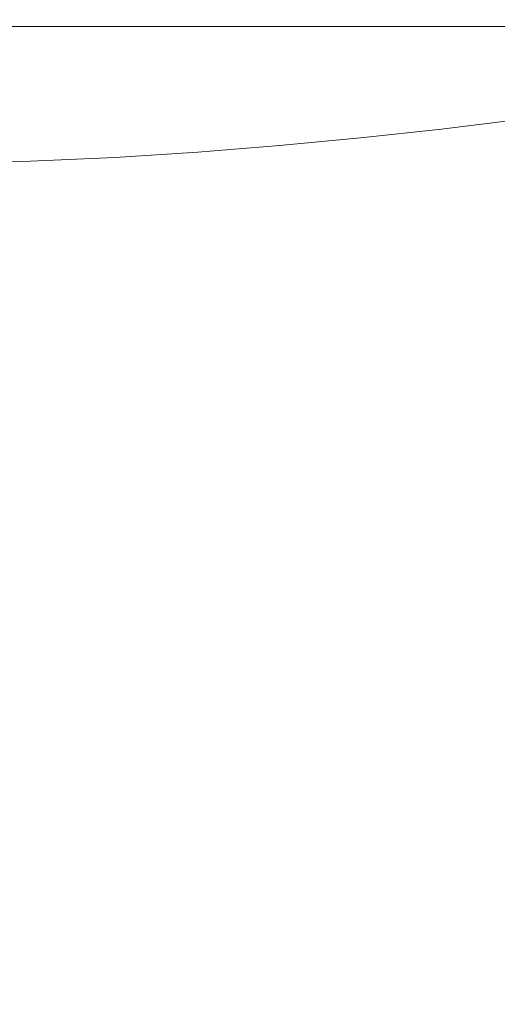
# Model space of a CAD drawing. Extents: x -299 to 301, y -469 to -2.
# Drawn here: x 61 to 145, y -296 to -124 of the extents above; entities that cross this region are included whole.
import ezdxf

# ---------------------------------------------------------------- set-up
doc = ezdxf.new("R2010")
doc.units = 0
doc.header["$LTSCALE"] = 500
doc.header["$MEASUREMENT"] = 0
doc.layers.add('EXC-CERAMIKA', color=7, linetype='Continuous')

msp = doc.modelspace()

# ---------------------------------------------------------------- linework, layer by layer
at = {"layer": 'EXC-CERAMIKA', "lineweight": 0}
for points, invisible_edges in [([(46.74, -123.39, 15.81), (68.12, -124.79, 14.62), (46.65, -124.78, 14.6), (46.74, -123.39, 15.81)], 13), ([(68.12, -124.79, 14.62), (46.74, -123.39, 15.81), (68.3, -123.4, 15.81), (68.12, -124.79, 14.62)], 15), ([(68.3, -123.4, 15.81), (94.9, -124.8, 14.64), (68.12, -124.79, 14.62), (68.3, -123.4, 15.81)], 15), ([(94.9, -124.8, 14.64), (68.3, -123.4, 15.81), (95.21, -123.4, 15.82), (94.9, -124.8, 14.64)], 15), ([(95.21, -123.4, 15.82), (123.81, -124.81, 14.67), (94.9, -124.8, 14.64), (95.21, -123.4, 15.82)], 15), ([(123.81, -124.81, 14.67), (95.21, -123.4, 15.82), (124.29, -123.4, 15.83), (123.81, -124.81, 14.67)], 15), ([(124.29, -123.4, 15.83), (151.68, -124.82, 14.69), (123.81, -124.81, 14.67), (124.29, -123.4, 15.83)], 15), ([(151.68, -124.82, 14.69), (124.29, -123.4, 15.83), (152.36, -123.41, 15.84), (151.68, -124.82, 14.69)], 15), ([(67.79, -125.84, 12.64), (45.6, -126.65, 9.82), (46.45, -125.83, 12.6), (67.79, -125.84, 12.64)], 15), ([(45.6, -126.65, 9.82), (67.79, -125.84, 12.64), (66.64, -126.68, 9.76), (45.6, -126.65, 9.82)], 15), ([(68.12, -124.79, 14.62), (46.45, -125.83, 12.6), (46.65, -124.78, 14.6), (68.12, -124.79, 14.62)], 15), ([(46.45, -125.83, 12.6), (68.12, -124.79, 14.62), (67.79, -125.84, 12.64), (46.45, -125.83, 12.6)], 15), ([(67.79, -125.84, 12.64), (93.14, -126.72, 9.81), (66.64, -126.68, 9.76), (67.79, -125.84, 12.64)], 15), ([(68.12, -124.79, 14.62), (94.35, -125.86, 12.68), (67.79, -125.84, 12.64), (68.12, -124.79, 14.62)], 15), ([(93.14, -126.72, 9.81), (67.79, -125.84, 12.64), (94.35, -125.86, 12.68), (93.14, -126.72, 9.81)], 15), ([(94.35, -125.86, 12.68), (68.12, -124.79, 14.62), (94.9, -124.8, 14.64), (94.35, -125.86, 12.68)], 13), ([(94.35, -125.86, 12.68), (121.74, -126.76, 9.9), (93.14, -126.72, 9.81), (94.35, -125.86, 12.68)], 15), ([(94.9, -124.8, 14.64), (123.01, -125.88, 12.73), (94.35, -125.86, 12.68), (94.9, -124.8, 14.64)], 15), ([(121.74, -126.76, 9.9), (94.35, -125.86, 12.68), (123.01, -125.88, 12.73), (121.74, -126.76, 9.9)], 15), ([(123.01, -125.88, 12.73), (94.9, -124.8, 14.64), (123.81, -124.81, 14.67), (123.01, -125.88, 12.73)], 13), ([(123.01, -125.88, 12.73), (149.08, -126.8, 9.98), (121.74, -126.76, 9.9), (123.01, -125.88, 12.73)], 15), ([(123.81, -124.81, 14.67), (150.61, -125.91, 12.77), (123.01, -125.88, 12.73), (123.81, -124.81, 14.67)], 15), ([(149.08, -126.8, 9.98), (123.01, -125.88, 12.73), (150.61, -125.91, 12.77), (149.08, -126.8, 9.98)], 15), ([(150.61, -125.91, 12.77), (123.81, -124.81, 14.67), (151.68, -124.82, 14.69), (150.61, -125.91, 12.77)], 13), ([(64.05, -127.46, 5.9), (39.31, -128.06, 2.35), (43.55, -127.37, 6.27), (64.05, -127.46, 5.9)], 15), ([(39.31, -128.06, 2.35), (64.05, -127.46, 5.9), (58.2, -128.41, 0.38), (39.31, -128.06, 2.35)], 15), ([(66.64, -126.68, 9.76), (43.55, -127.37, 6.27), (45.6, -126.65, 9.82), (66.64, -126.68, 9.76)], 15), ([(43.55, -127.37, 6.27), (66.64, -126.68, 9.76), (64.05, -127.46, 5.9), (43.55, -127.37, 6.27)], 15), ([(64.05, -127.46, 5.9), (88.71, -128.42, 0.85), (58.2, -128.41, 0.38), (64.05, -127.46, 5.9)], 15), ([(66.64, -126.68, 9.76), (90.84, -127.52, 5.9), (64.05, -127.46, 5.9), (66.64, -126.68, 9.76)], 15), ([(88.71, -128.42, 0.85), (64.05, -127.46, 5.9), (90.84, -127.52, 5.9), (88.71, -128.42, 0.85)], 15), ([(90.84, -127.52, 5.9), (66.64, -126.68, 9.76), (93.14, -126.72, 9.81), (90.84, -127.52, 5.9)], 15), ([(90.84, -127.52, 5.9), (117.65, -128.49, 1.12), (88.71, -128.42, 0.85), (90.84, -127.52, 5.9)], 15), ([(93.14, -126.72, 9.81), (119.86, -127.58, 6.07), (90.84, -127.52, 5.9), (93.14, -126.72, 9.81)], 15), ([(117.65, -128.49, 1.12), (90.84, -127.52, 5.9), (119.86, -127.58, 6.07), (117.65, -128.49, 1.12)], 15), ([(119.86, -127.58, 6.07), (93.14, -126.72, 9.81), (121.74, -126.76, 9.9), (119.86, -127.58, 6.07)], 15), ([(119.86, -127.58, 6.07), (144.39, -128.59, 1.33), (117.65, -128.49, 1.12), (119.86, -127.58, 6.07)], 15), ([(121.74, -126.76, 9.9), (147.03, -127.65, 6.2), (119.86, -127.58, 6.07), (121.74, -126.76, 9.9)], 15), ([(144.39, -128.59, 1.33), (119.86, -127.58, 6.07), (147.03, -127.65, 6.2), (144.39, -128.59, 1.33)], 15), ([(147.03, -127.65, 6.2), (121.74, -126.76, 9.9), (149.08, -126.8, 9.98), (147.03, -127.65, 6.2)], 15), ([(147.03, -127.65, 6.2), (166.56, -128.68, 1.48), (144.39, -128.59, 1.33), (147.03, -127.65, 6.2)], 15), ([(63.25, -129.61, -6.5), (40.81, -129.21, -4.05), (58.2, -128.41, 0.38), (63.25, -129.61, -6.5)], 15), ([(40.81, -129.21, -4.05), (63.25, -129.61, -6.5), (45.36, -130, -8.64), (40.81, -129.21, -4.05)], 15), ([(88.71, -128.42, 0.85), (63.25, -129.61, -6.5), (58.2, -128.41, 0.38), (88.71, -128.42, 0.85)], 15), ([(63.25, -129.61, -6.5), (88.71, -128.42, 0.85), (88.01, -129.53, -5.47), (63.25, -129.61, -6.5)], 15), ([(117.65, -128.49, 1.12), (88.01, -129.53, -5.47), (88.71, -128.42, 0.85), (117.65, -128.49, 1.12)], 15), ([(88.01, -129.53, -5.47), (117.65, -128.49, 1.12), (115.37, -129.62, -5.05), (88.01, -129.53, -5.47)], 15), ([(144.39, -128.59, 1.33), (115.37, -129.62, -5.05), (117.65, -128.49, 1.12), (144.39, -128.59, 1.33)], 15), ([(115.37, -129.62, -5.05), (144.39, -128.59, 1.33), (141.1, -129.76, -4.74), (115.37, -129.62, -5.05)], 15), ([(166.56, -128.68, 1.48), (141.1, -129.76, -4.74), (144.39, -128.59, 1.33), (166.56, -128.68, 1.48)], 15), ([(141.1, -129.76, -4.74), (166.56, -128.68, 1.48), (162.63, -129.89, -4.53), (141.1, -129.76, -4.74)], 15), ([(64.26, -130.82, -13.49), (45.36, -130, -8.64), (63.25, -129.61, -6.5), (64.26, -130.82, -13.49)], 15), ([(45.36, -130, -8.64), (64.26, -130.82, -13.49), (46.89, -131.01, -14.57), (45.36, -130, -8.64)], 15), ([(46.89, -131.01, -14.57), (63.3, -132.11, -21.07), (46.7, -132.12, -21.13), (46.89, -131.01, -14.57)], 15), ([(63.3, -132.11, -21.07), (46.89, -131.01, -14.57), (64.26, -130.82, -13.49), (63.3, -132.11, -21.07)], 15), ([(88.01, -129.53, -5.47), (64.26, -130.82, -13.49), (63.25, -129.61, -6.5), (88.01, -129.53, -5.47)], 15), ([(63.3, -132.11, -21.07), (87.19, -130.82, -12.78), (84.74, -132.22, -20.83), (63.3, -132.11, -21.07)], 15), ([(87.19, -130.82, -12.78), (63.3, -132.11, -21.07), (64.26, -130.82, -13.49), (87.19, -130.82, -12.78)], 15), ([(64.26, -130.82, -13.49), (88.01, -129.53, -5.47), (87.19, -130.82, -12.78), (64.26, -130.82, -13.49)], 15), ([(112.45, -130.94, -12.3), (84.74, -132.22, -20.83), (87.19, -130.82, -12.78), (112.45, -130.94, -12.3)], 15), ([(84.74, -132.22, -20.83), (112.45, -130.94, -12.3), (108.3, -132.41, -20.49), (84.74, -132.22, -20.83)], 15), ([(115.37, -129.62, -5.05), (87.19, -130.82, -12.78), (88.01, -129.53, -5.47), (115.37, -129.62, -5.05)], 15), ([(87.19, -130.82, -12.78), (115.37, -129.62, -5.05), (112.45, -130.94, -12.3), (87.19, -130.82, -12.78)], 15), ([(136.84, -131.12, -11.92), (108.3, -132.41, -20.49), (112.45, -130.94, -12.3), (136.84, -131.12, -11.92)], 15), ([(108.3, -132.41, -20.49), (136.84, -131.12, -11.92), (131.28, -132.63, -20.11), (108.3, -132.41, -20.49)], 15), ([(141.1, -129.76, -4.74), (112.45, -130.94, -12.3), (115.37, -129.62, -5.05), (141.1, -129.76, -4.74)], 15), ([(112.45, -130.94, -12.3), (141.1, -129.76, -4.74), (136.84, -131.12, -11.92), (112.45, -130.94, -12.3)], 15), ([(157.55, -131.29, -11.65), (131.28, -132.63, -20.11), (136.84, -131.12, -11.92), (157.55, -131.29, -11.65)], 15), ([(162.63, -129.89, -4.53), (136.84, -131.12, -11.92), (141.1, -129.76, -4.74), (162.63, -129.89, -4.53)], 15), ([(136.84, -131.12, -11.92), (162.63, -129.89, -4.53), (157.55, -131.29, -11.65), (136.84, -131.12, -11.92)], 15), ([(46.7, -132.12, -21.13), (61.06, -133.49, -29.26), (45.47, -133.32, -28.26), (46.7, -132.12, -21.13)], 15), ([(61.06, -133.49, -29.26), (46.7, -132.12, -21.13), (63.3, -132.11, -21.07), (61.06, -133.49, -29.26)], 15), ([(84.74, -132.22, -20.83), (61.06, -133.49, -29.26), (63.3, -132.11, -21.07), (84.74, -132.22, -20.83)], 15), ([(61.06, -133.49, -29.26), (84.74, -132.22, -20.83), (80.98, -133.73, -29.63), (61.06, -133.49, -29.26)], 15), ([(108.3, -132.41, -20.49), (80.98, -133.73, -29.63), (84.74, -132.22, -20.83), (108.3, -132.41, -20.49)], 15), ([(80.98, -133.73, -29.63), (108.3, -132.41, -20.49), (102.8, -133.99, -29.54), (80.98, -133.73, -29.63)], 15), ([(131.28, -132.63, -20.11), (102.8, -133.99, -29.54), (108.3, -132.41, -20.49), (131.28, -132.63, -20.11)], 15), ([(102.8, -133.99, -29.54), (131.28, -132.63, -20.11), (124.09, -134.26, -29.2), (102.8, -133.99, -29.54)], 15), ([(150.94, -132.84, -19.76), (124.09, -134.26, -29.2), (131.28, -132.63, -20.11), (150.94, -132.84, -19.76)], 15), ([(124.09, -134.26, -29.2), (150.94, -132.84, -19.76), (142.43, -134.49, -28.78), (124.09, -134.26, -29.2)], 15), ([(131.28, -132.63, -20.11), (157.55, -131.29, -11.65), (150.94, -132.84, -19.76), (131.28, -132.63, -20.11)], 15), ([(164.58, -132.98, -19.51), (142.43, -134.49, -28.78), (150.94, -132.84, -19.76), (164.58, -132.98, -19.51)], 15), ([(58.24, -134.98, -38.1), (45.47, -133.32, -28.26), (61.06, -133.49, -29.26), (58.24, -134.98, -38.1)], 15), ([(61.06, -133.49, -29.26), (76.24, -135.34, -39.15), (58.24, -134.98, -38.1), (61.06, -133.49, -29.26)], 15), ([(76.24, -135.34, -39.15), (61.06, -133.49, -29.26), (80.98, -133.73, -29.63), (76.24, -135.34, -39.15)], 15), ([(80.98, -133.73, -29.63), (95.83, -135.67, -39.38), (76.24, -135.34, -39.15), (80.98, -133.73, -29.63)], 15), ([(95.83, -135.67, -39.38), (80.98, -133.73, -29.63), (102.8, -133.99, -29.54), (95.83, -135.67, -39.38)], 15), ([(102.8, -133.99, -29.54), (114.97, -135.96, -39.09), (95.83, -135.67, -39.38), (102.8, -133.99, -29.54)], 15), ([(114.97, -135.96, -39.09), (102.8, -133.99, -29.54), (124.09, -134.26, -29.2), (114.97, -135.96, -39.09)], 15), ([(124.09, -134.26, -29.2), (131.63, -136.2, -38.6), (114.97, -135.96, -39.09), (124.09, -134.26, -29.2)], 15), ([(131.63, -136.2, -38.6), (124.09, -134.26, -29.2), (142.43, -134.49, -28.78), (131.63, -136.2, -38.6)], 15), ([(142.43, -134.49, -28.78), (143.79, -136.38, -38.22), (131.63, -136.2, -38.6), (142.43, -134.49, -28.78)], 15), ([(142.43, -134.49, -28.78), (164.58, -132.98, -19.51), (155.37, -134.65, -28.47), (142.43, -134.49, -28.78)], 15), ([(143.79, -136.38, -38.22), (142.43, -134.49, -28.78), (155.37, -134.65, -28.47), (143.79, -136.38, -38.22)], 15), ([(58.24, -134.98, -38.1), (71.18, -137.01, -48.97), (54.96, -136.55, -47.35), (58.24, -134.98, -38.1)], 15), ([(71.18, -137.01, -48.97), (58.24, -134.98, -38.1), (76.24, -135.34, -39.15), (71.18, -137.01, -48.97)], 15), ([(76.24, -135.34, -39.15), (88.65, -137.35, -49.24), (71.18, -137.01, -48.97), (76.24, -135.34, -39.15)], 15), ([(88.65, -137.35, -49.24), (76.24, -135.34, -39.15), (95.83, -135.67, -39.38), (88.65, -137.35, -49.24)], 15), ([(95.83, -135.67, -39.38), (105.59, -137.59, -48.74), (88.65, -137.35, -49.24), (95.83, -135.67, -39.38)], 15), ([(105.59, -137.59, -48.74), (95.83, -135.67, -39.38), (114.97, -135.96, -39.09), (105.59, -137.59, -48.74)], 15), ([(114.97, -135.96, -39.09), (120.33, -137.8, -48.06), (105.59, -137.59, -48.74), (114.97, -135.96, -39.09)], 15), ([(120.33, -137.8, -48.06), (114.97, -135.96, -39.09), (131.63, -136.2, -38.6), (120.33, -137.8, -48.06)], 15), ([(131.63, -136.2, -38.6), (131.2, -138, -47.78), (120.33, -137.8, -48.06), (131.63, -136.2, -38.6)], 15), ([(131.2, -138, -47.78), (131.63, -136.2, -38.6), (143.79, -136.38, -38.22), (131.2, -138, -47.78)], 15), ([(155.37, -134.65, -28.47), (152.22, -136.78, -37.94), (143.79, -136.38, -38.22), (155.37, -134.65, -28.47)], 15), ([(54.96, -136.55, -47.35), (66.47, -138.7, -58.65), (51.32, -138.17, -56.76), (54.96, -136.55, -47.35)], 15), ([(66.47, -138.7, -58.65), (54.96, -136.55, -47.35), (71.18, -137.01, -48.97), (66.47, -138.7, -58.65)], 15), ([(71.18, -137.01, -48.97), (82.53, -138.95, -58.39), (66.47, -138.7, -58.65), (71.18, -137.01, -48.97)], 15), ([(82.53, -138.95, -58.39), (71.18, -137.01, -48.97), (88.65, -137.35, -49.24), (82.53, -138.95, -58.39)], 15), ([(88.65, -137.35, -49.24), (97.64, -139.03, -57.1), (82.53, -138.95, -58.39), (88.65, -137.35, -49.24)], 15), ([(97.64, -139.03, -57.1), (88.65, -137.35, -49.24), (105.59, -137.59, -48.74), (97.64, -139.03, -57.1)], 15), ([(105.59, -137.59, -48.74), (110.29, -139.12, -55.95), (97.64, -139.03, -57.1), (105.59, -137.59, -48.74)], 15), ([(110.29, -139.12, -55.95), (105.59, -137.59, -48.74), (120.33, -137.8, -48.06), (110.29, -139.12, -55.95)], 15), ([(120.33, -137.8, -48.06), (118.97, -139.4, -56.15), (110.29, -139.12, -55.95), (120.33, -137.8, -48.06)], 15), ([(118.97, -139.4, -56.15), (120.33, -137.8, -48.06), (131.2, -138, -47.78), (118.97, -139.4, -56.15)], 15), ([(131.2, -138, -47.78), (125.23, -139.99, -56.79), (118.97, -139.4, -56.15), (131.2, -138, -47.78)], 15), ([(125.23, -139.99, -56.79), (131.2, -138, -47.78), (139.02, -138.46, -47.69), (125.23, -139.99, -56.79)], 15), ([(143.79, -136.38, -38.22), (139.02, -138.46, -47.69), (131.2, -138, -47.78), (143.79, -136.38, -38.22)], 15), ([(139.02, -138.46, -47.69), (143.79, -136.38, -38.22), (152.22, -136.78, -37.94), (139.02, -138.46, -47.69)], 15), ([(152.22, -136.78, -37.94), (144.64, -139.4, -47.56), (139.02, -138.46, -47.69), (152.22, -136.78, -37.94)], 15), ([(51.32, -138.17, -56.76), (64.02, -140.34, -67.27), (46.55, -139.99, -66.97), (51.32, -138.17, -56.76)], 15), ([(64.02, -140.34, -67.27), (51.32, -138.17, -56.76), (66.47, -138.7, -58.65), (64.02, -140.34, -67.27)], 15), ([(66.47, -138.7, -58.65), (79.11, -140.42, -66.1), (64.02, -140.34, -67.27), (66.47, -138.7, -58.65)], 15), ([(79.11, -140.42, -66.1), (66.47, -138.7, -58.65), (82.53, -138.95, -58.39), (79.11, -140.42, -66.1)], 15), ([(82.53, -138.95, -58.39), (93.02, -140.25, -63.7), (79.11, -140.42, -66.1), (82.53, -138.95, -58.39)], 15), ([(93.02, -140.25, -63.7), (82.53, -138.95, -58.39), (97.64, -139.03, -57.1), (93.02, -140.25, -63.7)], 15), ([(97.64, -139.03, -57.1), (103.27, -139.98, -61.04), (93.02, -140.25, -63.7), (97.64, -139.03, -57.1)], 15), ([(103.27, -139.98, -61.04), (97.64, -139.03, -57.1), (110.29, -139.12, -55.95), (103.27, -139.98, -61.04)], 15), ([(110.29, -139.12, -55.95), (106.61, -140.5, -63.02), (103.27, -139.98, -61.04), (110.29, -139.12, -55.95)], 15), ([(106.61, -140.5, -63.02), (110.29, -139.12, -55.95), (118.97, -139.4, -56.15), (106.61, -140.5, -63.02)], 15), ([(118.97, -139.4, -56.15), (111.21, -141.3, -64.69), (106.61, -140.5, -63.02), (118.97, -139.4, -56.15)], 15), ([(111.21, -141.3, -64.69), (118.97, -139.4, -56.15), (125.23, -139.99, -56.79), (111.21, -141.3, -64.69)], 15), ([(139.02, -138.46, -47.69), (130.61, -141.02, -57), (125.23, -139.99, -56.79), (139.02, -138.46, -47.69)], 15), ([(130.61, -141.02, -57), (139.02, -138.46, -47.69), (144.64, -139.4, -47.56), (130.61, -141.02, -57)], 15), ([(144.64, -139.4, -47.56), (134.73, -142.79, -56.99), (130.61, -141.02, -57), (144.64, -139.4, -47.56)], 15), ([(134.73, -142.79, -56.99), (144.64, -139.4, -47.56), (148.4, -141.12, -47.43), (134.73, -142.79, -56.99)], 15), ([(64.02, -140.34, -67.27), (51.54, -142, -75.55), (46.55, -139.99, -66.97), (64.02, -140.34, -67.27)], 15), ([(51.54, -142, -75.55), (64.02, -140.34, -67.27), (65.72, -141.89, -73.91), (51.54, -142, -75.55)], 15), ([(79.11, -140.42, -66.1), (65.72, -141.89, -73.91), (64.02, -140.34, -67.27), (79.11, -140.42, -66.1)], 15), ([(65.72, -141.89, -73.91), (79.11, -140.42, -66.1), (80.02, -141.69, -71.66), (65.72, -141.89, -73.91)], 15), ([(93.02, -140.25, -63.7), (80.02, -141.69, -71.66), (79.11, -140.42, -66.1), (93.02, -140.25, -63.7)], 15), ([(80.02, -141.69, -71.66), (93.02, -140.25, -63.7), (93.64, -141.24, -68.11), (80.02, -141.69, -71.66)], 15), ([(93.64, -141.24, -68.11), (83.53, -143.02, -75.45), (80.02, -141.69, -71.66), (93.64, -141.24, -68.11)], 15), ([(83.53, -143.02, -75.45), (93.64, -141.24, -68.11), (97.35, -142.29, -70.83), (83.53, -143.02, -75.45)], 15), ([(103.27, -139.98, -61.04), (93.64, -141.24, -68.11), (93.02, -140.25, -63.7), (103.27, -139.98, -61.04)], 15), ([(93.64, -141.24, -68.11), (103.27, -139.98, -61.04), (106.61, -140.5, -63.02), (93.64, -141.24, -68.11)], 15), ([(106.61, -140.5, -63.02), (97.35, -142.29, -70.83), (93.64, -141.24, -68.11), (106.61, -140.5, -63.02)], 15), ([(97.35, -142.29, -70.83), (106.61, -140.5, -63.02), (111.21, -141.3, -64.69), (97.35, -142.29, -70.83)], 15), ([(111.21, -141.3, -64.69), (102.02, -143.68, -72.39), (97.35, -142.29, -70.83), (111.21, -141.3, -64.69)], 15), ([(102.02, -143.68, -72.39), (111.21, -141.3, -64.69), (116.2, -142.47, -65.47), (102.02, -143.68, -72.39)], 15), ([(125.23, -139.99, -56.79), (116.2, -142.47, -65.47), (111.21, -141.3, -64.69), (125.23, -139.99, -56.79)], 15), ([(116.2, -142.47, -65.47), (125.23, -139.99, -56.79), (130.61, -141.02, -57), (116.2, -142.47, -65.47)], 15), ([(130.61, -141.02, -57), (120.53, -144.33, -65.77), (116.2, -142.47, -65.47), (130.61, -141.02, -57)], 15), ([(120.53, -144.33, -65.77), (130.61, -141.02, -57), (134.73, -142.79, -56.99), (120.53, -144.33, -65.77)], 15), ([(148.4, -141.12, -47.43), (137.2, -145.57, -57.01), (134.73, -142.79, -56.99), (148.4, -141.12, -47.43)], 11), ([(137.2, -145.57, -57.01), (148.4, -141.12, -47.43), (150.66, -143.88, -47.36), (137.2, -145.57, -57.01)], 15), ([(65.72, -141.89, -73.91), (55.76, -143.84, -81.22), (51.54, -142, -75.55), (65.72, -141.89, -73.91)], 15), ([(55.76, -143.84, -81.22), (65.72, -141.89, -73.91), (69.64, -143.51, -78.81), (55.76, -143.84, -81.22)], 15), ([(80.02, -141.69, -71.66), (69.64, -143.51, -78.81), (65.72, -141.89, -73.91), (80.02, -141.69, -71.66)], 15), ([(69.64, -143.51, -78.81), (80.02, -141.69, -71.66), (83.53, -143.02, -75.45), (69.64, -143.51, -78.81)], 15), ([(83.53, -143.02, -75.45), (73.83, -145.38, -82.16), (69.64, -143.51, -78.81), (83.53, -143.02, -75.45)], 15), ([(73.83, -145.38, -82.16), (83.53, -143.02, -75.45), (87.93, -144.64, -77.91), (73.83, -145.38, -82.16)], 15), ([(97.35, -142.29, -70.83), (87.93, -144.64, -77.91), (83.53, -143.02, -75.45), (97.35, -142.29, -70.83)], 15), ([(87.93, -144.64, -77.91), (97.35, -142.29, -70.83), (102.02, -143.68, -72.39), (87.93, -144.64, -77.91)], 15), ([(116.2, -142.47, -65.47), (106.31, -145.68, -73.25), (102.02, -143.68, -72.39), (116.2, -142.47, -65.47)], 15), ([(106.31, -145.68, -73.25), (116.2, -142.47, -65.47), (120.53, -144.33, -65.77), (106.31, -145.68, -73.25)], 11), ([(134.73, -142.79, -56.99), (123.13, -147.16, -66), (120.53, -144.33, -65.77), (134.73, -142.79, -56.99)], 11), ([(123.13, -147.16, -66), (134.73, -142.79, -56.99), (137.2, -145.57, -57.01), (123.13, -147.16, -66)], 15), ([(69.64, -143.51, -78.81), (59.59, -145.9, -85.28), (55.76, -143.84, -81.22), (69.64, -143.51, -78.81)], 15), ([(59.59, -145.9, -85.28), (69.64, -143.51, -78.81), (73.83, -145.38, -82.16), (59.59, -145.9, -85.28)], 15), ([(87.93, -144.64, -77.91), (77.43, -147.75, -84.4), (73.83, -145.38, -82.16), (87.93, -144.64, -77.91)], 15), ([(77.43, -147.75, -84.4), (87.93, -144.64, -77.91), (91.97, -146.83, -79.45), (77.43, -147.75, -84.4)], 11), ([(102.02, -143.68, -72.39), (91.97, -146.83, -79.45), (87.93, -144.64, -77.91), (102.02, -143.68, -72.39)], 15), ([(91.97, -146.83, -79.45), (102.02, -143.68, -72.39), (106.31, -145.68, -73.25), (91.97, -146.83, -79.45)], 11), ([(120.53, -144.33, -65.77), (108.88, -148.6, -73.87), (106.31, -145.68, -73.25), (120.53, -144.33, -65.77)], 15), ([(108.88, -148.6, -73.87), (120.53, -144.33, -65.77), (123.13, -147.16, -66), (108.88, -148.6, -73.87)], 15), ([(150.66, -143.88, -47.36), (138.43, -149.92, -57.04), (137.2, -145.57, -57.01), (150.66, -143.88, -47.36)], 15), ([(138.43, -149.92, -57.04), (150.66, -143.88, -47.36), (151.79, -148.25, -47.32), (138.43, -149.92, -57.04)], 15), ([(62.62, -148.42, -88.1), (45.1, -146.21, -87.42), (59.59, -145.9, -85.28), (62.62, -148.42, -88.1)], 15), ([(45.1, -146.21, -87.42), (62.62, -148.42, -88.1), (47.46, -148.82, -90.58), (45.1, -146.21, -87.42)], 15), ([(73.83, -145.38, -82.16), (62.62, -148.42, -88.1), (59.59, -145.9, -85.28), (73.83, -145.38, -82.16)], 15), ([(62.62, -148.42, -88.1), (73.83, -145.38, -82.16), (77.43, -147.75, -84.4), (62.62, -148.42, -88.1)], 11), ([(106.31, -145.68, -73.25), (94.39, -149.85, -80.54), (91.97, -146.83, -79.45), (106.31, -145.68, -73.25)], 15), ([(94.39, -149.85, -80.54), (106.31, -145.68, -73.25), (108.88, -148.6, -73.87), (94.39, -149.85, -80.54)], 15), ([(137.2, -145.57, -57.01), (124.43, -151.49, -66.18), (123.13, -147.16, -66), (137.2, -145.57, -57.01)], 15), ([(124.43, -151.49, -66.18), (137.2, -145.57, -57.01), (138.43, -149.92, -57.04), (124.43, -151.49, -66.18)], 15), ([(62.62, -148.42, -88.1), (48.88, -152.08, -92.77), (47.46, -148.82, -90.58), (62.62, -148.42, -88.1)], 11), ([(48.88, -152.08, -92.77), (62.62, -148.42, -88.1), (64.44, -151.62, -90.05), (48.88, -152.08, -92.77)], 15), ([(77.43, -147.75, -84.4), (64.44, -151.62, -90.05), (62.62, -148.42, -88.1), (77.43, -147.75, -84.4)], 15), ([(64.44, -151.62, -90.05), (77.43, -147.75, -84.4), (79.59, -150.87, -85.95), (64.44, -151.62, -90.05)], 15), ([(91.97, -146.83, -79.45), (79.59, -150.87, -85.95), (77.43, -147.75, -84.4), (91.97, -146.83, -79.45)], 15), ([(79.59, -150.87, -85.95), (91.97, -146.83, -79.45), (94.39, -149.85, -80.54), (79.59, -150.87, -85.95)], 15), ([(123.13, -147.16, -66), (110.17, -152.94, -74.29), (108.88, -148.6, -73.87), (123.13, -147.16, -66)], 15), ([(110.17, -152.94, -74.29), (123.13, -147.16, -66), (124.43, -151.49, -66.18), (110.17, -152.94, -74.29)], 15), ([(151.79, -148.25, -47.32), (138.85, -156.34, -57.08), (138.43, -149.92, -57.04), (151.79, -148.25, -47.32)], 15), ([(138.85, -156.34, -57.08), (151.79, -148.25, -47.32), (152.17, -154.77, -47.32), (138.85, -156.34, -57.08)], 15), ([(94.39, -149.85, -80.54), (80.53, -155.29, -87.08), (79.59, -150.87, -85.95), (94.39, -149.85, -80.54)], 15), ([(80.53, -155.29, -87.08), (94.39, -149.85, -80.54), (95.56, -154.22, -81.29), (80.53, -155.29, -87.08)], 15), ([(108.88, -148.6, -73.87), (95.56, -154.22, -81.29), (94.39, -149.85, -80.54), (108.88, -148.6, -73.87)], 15), ([(95.56, -154.22, -81.29), (108.88, -148.6, -73.87), (110.17, -152.94, -74.29), (95.56, -154.22, -81.29)], 15), ([(138.43, -149.92, -57.04), (124.87, -157.84, -66.3), (124.43, -151.49, -66.18), (138.43, -149.92, -57.04)], 15), ([(124.87, -157.84, -66.3), (138.43, -149.92, -57.04), (138.85, -156.34, -57.08), (124.87, -157.84, -66.3)], 15), ([(64.44, -151.62, -90.05), (49.29, -156.29, -94.32), (48.88, -152.08, -92.77), (64.44, -151.62, -90.05)], 15), ([(49.29, -156.29, -94.32), (64.44, -151.62, -90.05), (65.09, -156.03, -91.49), (49.29, -156.29, -94.32)], 15), ([(79.59, -150.87, -85.95), (65.09, -156.03, -91.49), (64.44, -151.62, -90.05), (79.59, -150.87, -85.95)], 15), ([(65.09, -156.03, -91.49), (79.59, -150.87, -85.95), (80.53, -155.29, -87.08), (65.09, -156.03, -91.49)], 15), ([(124.43, -151.49, -66.18), (110.6, -159.22, -74.56), (110.17, -152.94, -74.29), (124.43, -151.49, -66.18)], 15), ([(110.6, -159.22, -74.56), (124.43, -151.49, -66.18), (124.87, -157.84, -66.3), (110.6, -159.22, -74.56)], 15), ([(110.17, -152.94, -74.29), (95.85, -160.47, -81.82), (95.56, -154.22, -81.29), (110.17, -152.94, -74.29)], 15), ([(95.85, -160.47, -81.82), (110.17, -152.94, -74.29), (110.6, -159.22, -74.56), (95.85, -160.47, -81.82)], 15), ([(64.62, -162.14, -92.74), (80.53, -155.29, -87.08), (80.45, -161.57, -88.02), (64.62, -162.14, -92.74)], 15), ([(80.53, -155.29, -87.08), (64.62, -162.14, -92.74), (65.09, -156.03, -91.49), (80.53, -155.29, -87.08)], 15), ([(80.45, -161.57, -88.02), (95.56, -154.22, -81.29), (95.85, -160.47, -81.82), (80.45, -161.57, -88.02)], 15), ([(95.56, -154.22, -81.29), (80.45, -161.57, -88.02), (80.53, -155.29, -87.08), (95.56, -154.22, -81.29)], 15), ([(138.85, -165.38, -57.11), (152.17, -154.77, -47.32), (152.17, -163.98, -47.33), (138.85, -165.38, -57.11)], 15), ([(152.17, -154.77, -47.32), (138.85, -165.38, -57.11), (138.85, -156.34, -57.08), (152.17, -154.77, -47.32)], 15), ([(48.62, -161.77, -95.56), (65.09, -156.03, -91.49), (64.62, -162.14, -92.74), (48.62, -161.77, -95.56)], 15), ([(65.09, -156.03, -91.49), (48.62, -161.77, -95.56), (49.29, -156.29, -94.32), (65.09, -156.03, -91.49)], 15), ([(124.87, -166.72, -66.39), (138.85, -156.34, -57.08), (138.85, -165.38, -57.11), (124.87, -166.72, -66.39)], 15), ([(138.85, -156.34, -57.08), (124.87, -166.72, -66.39), (124.87, -157.84, -66.3), (138.85, -156.34, -57.08)], 15), ([(110.6, -167.95, -74.75), (124.87, -157.84, -66.3), (124.87, -166.72, -66.39), (110.6, -167.95, -74.75)], 15), ([(124.87, -157.84, -66.3), (110.6, -167.95, -74.75), (110.6, -159.22, -74.56), (124.87, -157.84, -66.3)], 15), ([(80.41, -170.26, -88.63), (95.85, -160.47, -81.82), (95.84, -169.12, -82.16), (80.41, -170.26, -88.63)], 15), ([(95.85, -160.47, -81.82), (80.41, -170.26, -88.63), (80.45, -161.57, -88.02), (95.85, -160.47, -81.82)], 15), ([(95.84, -169.12, -82.16), (110.6, -159.22, -74.56), (110.6, -167.95, -74.75), (95.84, -169.12, -82.16)], 15), ([(110.6, -159.22, -74.56), (95.84, -169.12, -82.16), (95.85, -160.47, -81.82), (110.6, -159.22, -74.56)], 15), ([(64.62, -162.14, -92.74), (45.91, -168.19, -96.76), (48.62, -161.77, -95.56), (64.62, -162.14, -92.74)], 15), ([(45.91, -168.19, -96.76), (64.62, -162.14, -92.74), (62.61, -171.57, -94.41), (45.91, -168.19, -96.76)], 15), ([(62.61, -171.57, -94.41), (80.45, -161.57, -88.02), (80.41, -170.26, -88.63), (62.61, -171.57, -94.41)], 15), ([(80.45, -161.57, -88.02), (62.61, -171.57, -94.41), (64.62, -162.14, -92.74), (80.45, -161.57, -88.02)], 15), ([(138.85, -177.57, -57.14), (124.87, -166.72, -66.39), (138.85, -165.38, -57.11), (138.85, -177.57, -57.14)], 15), ([(152.17, -176.43, -47.34), (138.85, -165.38, -57.11), (152.17, -163.98, -47.33), (152.17, -176.43, -47.34)], 15), ([(138.85, -165.38, -57.11), (152.17, -176.43, -47.34), (138.85, -177.57, -57.14), (138.85, -165.38, -57.11)], 15), ([(124.87, -178.65, -66.46), (110.6, -167.95, -74.75), (124.87, -166.72, -66.39), (124.87, -178.65, -66.46)], 15), ([(124.87, -166.72, -66.39), (138.85, -177.57, -57.14), (124.87, -178.65, -66.46), (124.87, -166.72, -66.39)], 15), ([(62.61, -171.57, -94.41), (40.18, -175.22, -98.18), (45.91, -168.19, -96.76), (62.61, -171.57, -94.41)], 15), ([(96.1, -180.7, -82.35), (80.41, -170.26, -88.63), (95.84, -169.12, -82.16), (96.1, -180.7, -82.35)], 15), ([(110.6, -179.65, -74.89), (95.84, -169.12, -82.16), (110.6, -167.95, -74.75), (110.6, -179.65, -74.89)], 15), ([(95.84, -169.12, -82.16), (110.6, -179.65, -74.89), (96.1, -180.7, -82.35), (95.84, -169.12, -82.16)], 15), ([(110.6, -167.95, -74.75), (124.87, -178.65, -66.46), (110.6, -179.65, -74.89), (110.6, -167.95, -74.75)], 15), ([(81.45, -181.92, -88.77), (62.61, -171.57, -94.41), (80.41, -170.26, -88.63), (81.45, -181.92, -88.77)], 15), ([(80.41, -170.26, -88.63), (96.1, -180.7, -82.35), (81.45, -181.92, -88.77), (80.41, -170.26, -88.63)], 15), ([(40.18, -175.22, -98.18), (62.61, -171.57, -94.41), (50.48, -180.11, -97.45), (40.18, -175.22, -98.18)], 15), ([(67.78, -184.36, -93.81), (50.48, -180.11, -97.45), (62.61, -171.57, -94.41), (67.78, -184.36, -93.81)], 15), ([(62.61, -171.57, -94.41), (81.45, -181.92, -88.77), (67.78, -184.36, -93.81), (62.61, -171.57, -94.41)], 15), ([(138.85, -192.02, -57.16), (124.87, -178.65, -66.46), (138.85, -177.57, -57.14), (138.85, -192.02, -57.16)], 15), ([(152.17, -191.21, -47.34), (138.85, -177.57, -57.14), (152.17, -176.43, -47.34), (152.17, -191.21, -47.34)], 15), ([(138.85, -177.57, -57.14), (152.17, -191.21, -47.34), (138.85, -192.02, -57.16), (138.85, -177.57, -57.14)], 15), ([(124.87, -192.79, -66.51), (110.6, -179.65, -74.89), (124.87, -178.65, -66.46), (124.87, -192.79, -66.51)], 15), ([(124.87, -178.65, -66.46), (138.85, -192.02, -57.16), (124.87, -192.79, -66.51), (124.87, -178.65, -66.46)], 15), ([(50.48, -180.11, -97.45), (67.78, -184.36, -93.81), (56.27, -189.04, -97.07), (50.48, -180.11, -97.45)], 15), ([(96.4, -194.34, -82.45), (81.45, -181.92, -88.77), (96.1, -180.7, -82.35), (96.4, -194.34, -82.45)], 15), ([(110.6, -193.51, -74.99), (96.1, -180.7, -82.35), (110.6, -179.65, -74.89), (110.6, -193.51, -74.99)], 15), ([(96.1, -180.7, -82.35), (110.6, -193.51, -74.99), (96.4, -194.34, -82.45), (96.1, -180.7, -82.35)], 15), ([(110.6, -179.65, -74.89), (124.87, -192.79, -66.51), (110.6, -193.51, -74.99), (110.6, -179.65, -74.89)], 15), ([(82.65, -195.49, -88.74), (67.78, -184.36, -93.81), (81.45, -181.92, -88.77), (82.65, -195.49, -88.74)], 15), ([(81.45, -181.92, -88.77), (96.4, -194.34, -82.45), (82.65, -195.49, -88.74), (81.45, -181.92, -88.77)], 15), ([(69.98, -197.37, -93.65), (56.27, -189.04, -97.07), (67.78, -184.36, -93.81), (69.98, -197.37, -93.65)], 15), ([(67.78, -184.36, -93.81), (82.65, -195.49, -88.74), (69.98, -197.37, -93.65), (67.78, -184.36, -93.81)], 15), ([(56.27, -189.04, -97.07), (69.98, -197.37, -93.65), (59.02, -200.37, -96.96), (56.27, -189.04, -97.07)], 15), ([(152.17, -207.38, -47.35), (138.85, -192.02, -57.16), (152.17, -191.21, -47.34), (152.17, -207.38, -47.35)], 15), ([(124.87, -208.29, -66.55), (110.6, -193.51, -74.99), (124.87, -192.79, -66.51), (124.87, -208.29, -66.55)], 15), ([(138.85, -207.85, -57.18), (124.87, -192.79, -66.51), (138.85, -192.02, -57.16), (138.85, -207.85, -57.18)], 15), ([(124.87, -192.79, -66.51), (138.85, -207.85, -57.18), (124.87, -208.29, -66.55), (124.87, -192.79, -66.51)], 15), ([(138.85, -192.02, -57.16), (152.17, -207.38, -47.35), (138.85, -207.85, -57.18), (138.85, -192.02, -57.16)], 15), ([(96.52, -209.2, -82.55), (82.65, -195.49, -88.74), (96.4, -194.34, -82.45), (96.52, -209.2, -82.55)], 15), ([(110.6, -208.7, -75.07), (96.4, -194.34, -82.45), (110.6, -193.51, -74.99), (110.6, -208.7, -75.07)], 15), ([(96.4, -194.34, -82.45), (110.6, -208.7, -75.07), (96.52, -209.2, -82.55), (96.4, -194.34, -82.45)], 15), ([(110.6, -193.51, -74.99), (124.87, -208.29, -66.55), (110.6, -208.7, -75.07), (110.6, -193.51, -74.99)], 15), ([(83.11, -209.91, -88.82), (69.98, -197.37, -93.65), (82.65, -195.49, -88.74), (83.11, -209.91, -88.82)], 15), ([(82.65, -195.49, -88.74), (96.52, -209.2, -82.55), (83.11, -209.91, -88.82), (82.65, -195.49, -88.74)], 15), ([(70.85, -210.95, -93.7), (59.02, -200.37, -96.96), (69.98, -197.37, -93.65), (70.85, -210.95, -93.7)], 15), ([(69.98, -197.37, -93.65), (83.11, -209.91, -88.82), (70.85, -210.95, -93.7), (69.98, -197.37, -93.65)], 15), ([(59.02, -200.37, -96.96), (70.85, -210.95, -93.7), (60.22, -212.46, -97.01), (59.02, -200.37, -96.96)], 15), ([(110.6, -224.43, -75.13), (96.52, -209.2, -82.55), (110.6, -208.7, -75.07), (110.6, -224.43, -75.13)], 15), ([(124.87, -224.31, -66.59), (110.6, -208.7, -75.07), (124.87, -208.29, -66.55), (124.87, -224.31, -66.59)], 15), ([(110.6, -208.7, -75.07), (124.87, -224.31, -66.59), (110.6, -224.43, -75.13), (110.6, -208.7, -75.07)], 15), ([(138.85, -224.18, -57.19), (124.87, -208.29, -66.55), (138.85, -207.85, -57.18), (138.85, -224.18, -57.19)], 15), ([(124.87, -208.29, -66.55), (138.85, -224.18, -57.19), (124.87, -224.31, -66.59), (124.87, -208.29, -66.55)], 15), ([(152.17, -224.04, -47.35), (138.85, -207.85, -57.18), (152.17, -207.38, -47.35), (152.17, -224.04, -47.35)], 15), ([(138.85, -207.85, -57.18), (152.17, -224.04, -47.35), (138.85, -224.18, -57.19), (138.85, -207.85, -57.18)], 15), ([(83.15, -224.65, -88.94), (70.85, -210.95, -93.7), (83.11, -209.91, -88.82), (83.15, -224.65, -88.94)], 15), ([(96.53, -224.54, -82.65), (83.11, -209.91, -88.82), (96.52, -209.2, -82.55), (96.53, -224.54, -82.65)], 15), ([(83.11, -209.91, -88.82), (96.53, -224.54, -82.65), (83.15, -224.65, -88.94), (83.11, -209.91, -88.82)], 15), ([(96.52, -209.2, -82.55), (110.6, -224.43, -75.13), (96.53, -224.54, -82.65), (96.52, -209.2, -82.55)], 15), ([(70.95, -224.76, -93.83), (60.22, -212.46, -97.01), (70.85, -210.95, -93.7), (70.95, -224.76, -93.83)], 15), ([(70.85, -210.95, -93.7), (83.15, -224.65, -88.94), (70.95, -224.76, -93.83), (70.85, -210.95, -93.7)], 15), ([(60.22, -212.46, -97.01), (70.95, -224.76, -93.83), (60.42, -224.86, -97.13), (60.22, -212.46, -97.01)], 15), ([(124.87, -239.99, -66.61), (110.6, -224.43, -75.13), (124.87, -224.31, -66.59), (124.87, -239.99, -66.61)], 15), ([(138.85, -240.12, -57.2), (124.87, -224.31, -66.59), (138.85, -224.18, -57.19), (138.85, -240.12, -57.2)], 15), ([(124.87, -224.31, -66.59), (138.85, -240.12, -57.2), (124.87, -239.99, -66.61), (124.87, -224.31, -66.59)], 15), ([(152.17, -240.25, -47.35), (138.85, -224.18, -57.19), (152.17, -224.04, -47.35), (152.17, -240.25, -47.35)], 15), ([(138.85, -224.18, -57.19), (152.17, -240.25, -47.35), (138.85, -240.12, -57.2), (138.85, -224.18, -57.19)], 15), ([(60.42, -224.86, -97.13), (70.84, -238.4, -93.95), (60.2, -237.15, -97.24), (60.42, -224.86, -97.13)], 15), ([(70.84, -238.4, -93.95), (60.42, -224.86, -97.13), (70.95, -224.76, -93.83), (70.84, -238.4, -93.95)], 15), ([(70.95, -224.76, -93.83), (83.11, -239.19, -89.04), (70.84, -238.4, -93.95), (70.95, -224.76, -93.83)], 15), ([(83.11, -239.19, -89.04), (70.95, -224.76, -93.83), (83.15, -224.65, -88.94), (83.11, -239.19, -89.04)], 15), ([(83.15, -224.65, -88.94), (96.52, -239.64, -82.73), (83.11, -239.19, -89.04), (83.15, -224.65, -88.94)], 15), ([(96.52, -239.64, -82.73), (83.15, -224.65, -88.94), (96.53, -224.54, -82.65), (96.52, -239.64, -82.73)], 15), ([(96.53, -224.54, -82.65), (110.6, -239.87, -75.18), (96.52, -239.64, -82.73), (96.53, -224.54, -82.65)], 15), ([(110.6, -239.87, -75.18), (96.53, -224.54, -82.65), (110.6, -224.43, -75.13), (110.6, -239.87, -75.18)], 15), ([(110.6, -224.43, -75.13), (124.87, -239.99, -66.61), (110.6, -239.87, -75.18), (110.6, -224.43, -75.13)], 15), ([(60.2, -237.15, -97.24), (69.96, -252.01, -94.13), (58.99, -249.17, -97.4), (60.2, -237.15, -97.24)], 15), ([(69.96, -252.01, -94.13), (60.2, -237.15, -97.24), (70.84, -238.4, -93.95), (69.96, -252.01, -94.13)], 15), ([(70.84, -238.4, -93.95), (82.65, -253.69, -89.16), (69.96, -252.01, -94.13), (70.84, -238.4, -93.95)], 15), ([(82.65, -253.69, -89.16), (70.84, -238.4, -93.95), (83.11, -239.19, -89.04), (82.65, -253.69, -89.16)], 15), ([(83.11, -239.19, -89.04), (96.4, -254.59, -82.77), (82.65, -253.69, -89.16), (83.11, -239.19, -89.04)], 15), ([(96.4, -254.59, -82.77), (83.11, -239.19, -89.04), (96.52, -239.64, -82.73), (96.4, -254.59, -82.77)], 15), ([(96.52, -239.64, -82.73), (110.6, -255.09, -75.19), (96.4, -254.59, -82.77), (96.52, -239.64, -82.73)], 15), ([(110.6, -255.09, -75.19), (96.52, -239.64, -82.73), (110.6, -239.87, -75.18), (110.6, -255.09, -75.19)], 15), ([(124.87, -255.42, -66.62), (110.6, -239.87, -75.18), (124.87, -239.99, -66.61), (124.87, -255.42, -66.62)], 15), ([(110.6, -239.87, -75.18), (124.87, -255.42, -66.62), (110.6, -255.09, -75.19), (110.6, -239.87, -75.18)], 15), ([(124.87, -239.99, -66.61), (138.85, -255.77, -57.2), (124.87, -255.42, -66.62), (124.87, -239.99, -66.61)], 15), ([(138.85, -255.77, -57.2), (124.87, -239.99, -66.61), (138.85, -240.12, -57.2), (138.85, -255.77, -57.2)], 15), ([(138.85, -240.12, -57.2), (152.17, -256.13, -47.35), (138.85, -255.77, -57.2), (138.85, -240.12, -57.2)], 15), ([(152.17, -256.13, -47.35), (138.85, -240.12, -57.2), (152.17, -240.25, -47.35), (152.17, -256.13, -47.35)], 15), ([(58.99, -249.17, -97.4), (67.76, -265.74, -94.47), (56.23, -260.77, -97.69), (58.99, -249.17, -97.4)], 15), ([(67.76, -265.74, -94.47), (58.99, -249.17, -97.4), (69.96, -252.01, -94.13), (67.76, -265.74, -94.47)], 15), ([(69.96, -252.01, -94.13), (81.44, -268.31, -89.34), (67.76, -265.74, -94.47), (69.96, -252.01, -94.13)], 15), ([(81.44, -268.31, -89.34), (69.96, -252.01, -94.13), (82.65, -253.69, -89.16), (81.44, -268.31, -89.34)], 15), ([(82.65, -253.69, -89.16), (96.1, -269.47, -82.75), (81.44, -268.31, -89.34), (82.65, -253.69, -89.16)], 15), ([(96.1, -269.47, -82.75), (82.65, -253.69, -89.16), (96.4, -254.59, -82.77), (96.1, -269.47, -82.75)], 15), ([(96.4, -254.59, -82.77), (110.6, -270.17, -75.14), (96.1, -269.47, -82.75), (96.4, -254.59, -82.77)], 15), ([(110.6, -270.17, -75.14), (96.4, -254.59, -82.77), (110.6, -255.09, -75.19), (110.6, -270.17, -75.14)], 15), ([(124.87, -270.68, -66.59), (110.6, -255.09, -75.19), (124.87, -255.42, -66.62), (124.87, -270.68, -66.59)], 15), ([(110.6, -255.09, -75.19), (124.87, -270.68, -66.59), (110.6, -270.17, -75.14), (110.6, -255.09, -75.19)], 15), ([(124.87, -255.42, -66.62), (138.85, -271.22, -57.19), (124.87, -270.68, -66.59), (124.87, -255.42, -66.62)], 15), ([(138.85, -271.22, -57.19), (124.87, -255.42, -66.62), (138.85, -255.77, -57.2), (138.85, -271.22, -57.19)], 15), ([(138.85, -255.77, -57.2), (152.17, -271.79, -47.35), (138.85, -271.22, -57.19), (138.85, -255.77, -57.2)], 15), ([(152.17, -271.79, -47.35), (138.85, -255.77, -57.2), (152.17, -256.13, -47.35), (152.17, -271.79, -47.35)], 15), ([(56.23, -260.77, -97.69), (62.6, -280.93, -95.17), (50.43, -270.14, -98.19), (56.23, -260.77, -97.69)], 15), ([(62.6, -280.93, -95.17), (56.23, -260.77, -97.69), (67.76, -265.74, -94.47), (62.6, -280.93, -95.17)], 15), ([(67.76, -265.74, -94.47), (80.4, -283.14, -89.19), (62.6, -280.93, -95.17), (67.76, -265.74, -94.47)], 15), ([(80.4, -283.14, -89.19), (67.76, -265.74, -94.47), (81.44, -268.31, -89.34), (80.4, -283.14, -89.19)], 15), ([(81.44, -268.31, -89.34), (95.84, -284.35, -82.55), (80.4, -283.14, -89.19), (81.44, -268.31, -89.34)], 15), ([(95.84, -284.35, -82.55), (81.44, -268.31, -89.34), (96.1, -269.47, -82.75), (95.84, -284.35, -82.55)], 15), ([(45.89, -285.71, -97.52), (50.43, -270.14, -98.19), (62.6, -280.93, -95.17), (45.89, -285.71, -97.52)], 15), ([(96.1, -269.47, -82.75), (110.6, -285.18, -74.98), (95.84, -284.35, -82.55), (96.1, -269.47, -82.75)], 15), ([(110.6, -285.18, -74.98), (96.1, -269.47, -82.75), (110.6, -270.17, -75.14), (110.6, -285.18, -74.98)], 15), ([(124.87, -285.85, -66.51), (110.6, -270.17, -75.14), (124.87, -270.68, -66.59), (124.87, -285.85, -66.51)], 15), ([(110.6, -270.17, -75.14), (124.87, -285.85, -66.51), (110.6, -285.18, -74.98), (110.6, -270.17, -75.14)], 15), ([(124.87, -270.68, -66.59), (138.85, -286.58, -57.16), (124.87, -285.85, -66.51), (124.87, -270.68, -66.59)], 15), ([(138.85, -286.58, -57.16), (124.87, -270.68, -66.59), (138.85, -271.22, -57.19), (138.85, -286.58, -57.16)], 15), ([(138.85, -271.22, -57.19), (152.17, -287.34, -47.34), (138.85, -286.58, -57.16), (138.85, -271.22, -57.19)], 15), ([(152.17, -287.34, -47.34), (138.85, -271.22, -57.19), (152.17, -271.79, -47.35), (152.17, -287.34, -47.34)], 15), ([(64.62, -297.8, -93.15), (45.89, -285.71, -97.52), (62.6, -280.93, -95.17), (64.62, -297.8, -93.15)], 15), ([(80.4, -283.14, -89.19), (64.62, -297.8, -93.15), (62.6, -280.93, -95.17), (80.4, -283.14, -89.19)], 15), ([(64.62, -297.8, -93.15), (80.4, -283.14, -89.19), (80.44, -298.29, -88.35), (64.62, -297.8, -93.15)], 15), ([(95.84, -284.35, -82.55), (80.44, -298.29, -88.35), (80.4, -283.14, -89.19), (95.84, -284.35, -82.55)], 15), ([(80.44, -298.29, -88.35), (95.84, -284.35, -82.55), (95.85, -299.31, -82.04), (80.44, -298.29, -88.35)], 15), ([(110.6, -285.18, -74.98), (95.85, -299.31, -82.04), (95.84, -284.35, -82.55), (110.6, -285.18, -74.98)], 15), ([(45.89, -285.71, -97.52), (64.62, -297.8, -93.15), (48.61, -298.55, -96), (45.89, -285.71, -97.52)], 15), ([(95.85, -299.31, -82.04), (110.6, -285.18, -74.98), (110.6, -300.19, -74.7), (95.85, -299.31, -82.04)], 15), ([(124.87, -285.85, -66.51), (110.6, -300.19, -74.7), (110.6, -285.18, -74.98), (124.87, -285.85, -66.51)], 15), ([(110.6, -300.19, -74.7), (124.87, -285.85, -66.51), (124.87, -301.03, -66.37), (110.6, -300.19, -74.7)], 15), ([(138.85, -286.58, -57.16), (124.87, -301.03, -66.37), (124.87, -285.85, -66.51), (138.85, -286.58, -57.16)], 15), ([(124.87, -301.03, -66.37), (138.85, -286.58, -57.16), (138.85, -301.94, -57.1), (124.87, -301.03, -66.37)], 15), ([(152.17, -287.34, -47.34), (138.85, -301.94, -57.1), (138.85, -286.58, -57.16), (152.17, -287.34, -47.34)], 15), ([(138.85, -301.94, -57.1), (152.17, -287.34, -47.34), (152.17, -302.89, -47.33), (138.85, -301.94, -57.1)], 15)]:
    msp.add_3dface(points, dxfattribs=dict(at, invisible_edges=invisible_edges))

doc.saveas('drawing.dxf')
